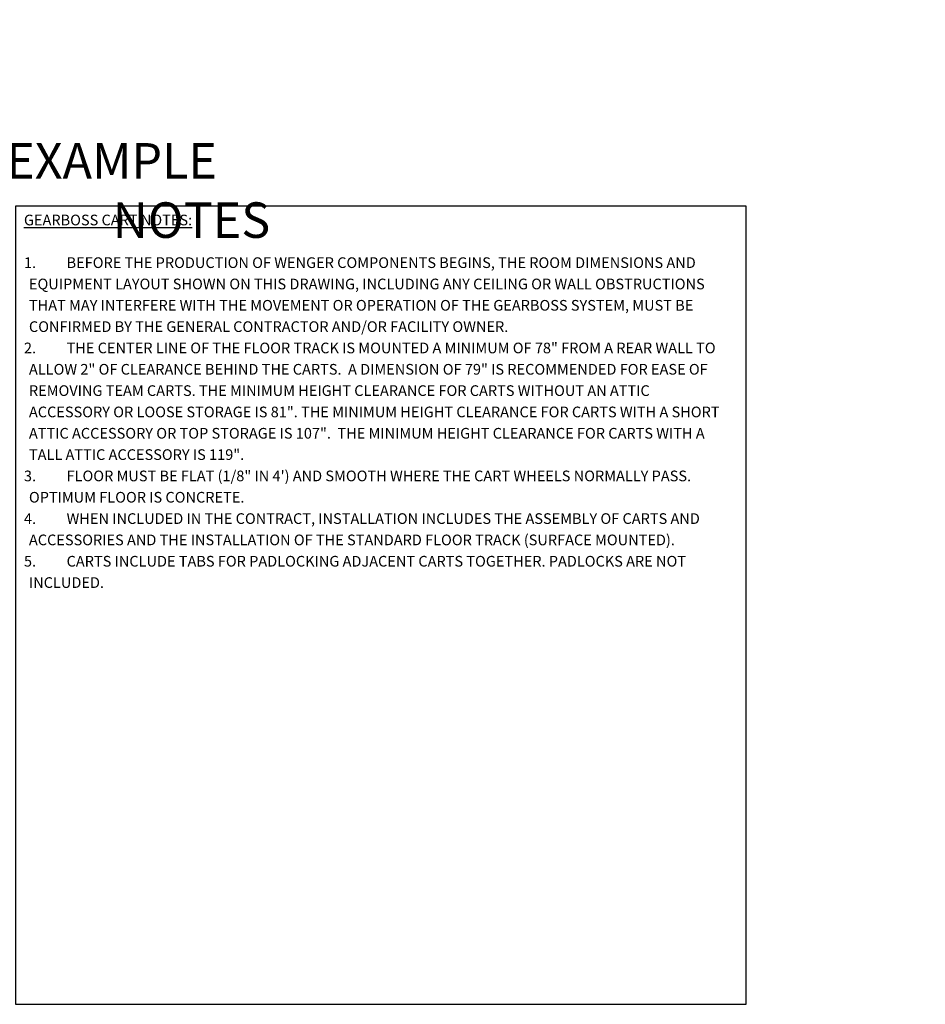
# Model space of a CAD drawing. Units: inches. Extents: x -1353 to 3157, y 465 to 1516.
# Drawn here: x 1367 to 1845, y 997 to 1516 of the extents above; entities that cross this region are included whole.
import ezdxf
from ezdxf import colors
from ezdxf.entities.mleader import LeaderData, LeaderLine
from ezdxf.math import Vec2, Vec3

# ---------------------------------------------------------------- set-up
doc = ezdxf.new("R2010")
doc.units = ezdxf.units.IN
doc.header["$MEASUREMENT"] = 0
doc.layers.get('0').update_dxf_attribs({"linetype": 'CONTINUOUS'})
doc.layers.add('G-DIMS-TEXT', color=6, linetype='CONTINUOUS')
doc.styles.add('Tahoma 125', font='tahoma.ttf', dxfattribs={"height": 0.125})
doc.styles.add('WCO-DIM NOTES', font='tahoma.ttf', dxfattribs={"height": 0.1562})

# ---------------------------------------------------------------- blocks, each defined once
blk = doc.blocks.new('*U18')
at = {"layer": 'G-DIMS-TEXT', "color": 6, "insert": (0.125, -0.125), "char_height": 0.15625, "width": 10.25, "attachment_point": 1, "line_spacing_factor": 1.2, "style": 'WCO-DIM NOTES'}
blk.add_mtext('{\\L\\C256;GEARBOSS CART NOTES:\\P\\P\\pi-0.46875,l0.46875;\\l1.^IBEFORE THE PRODUCTION OF WENGER COMPONENTS BEGINS, THE ROOM DIMENSIONS AND EQUIPMENT LAYOUT SHOWN ON THIS DRAWING, INCLUDING ANY CEILING OR WALL OBSTRUCTIONS THAT MAY INTERFERE WITH THE MOVEMENT OR OPERATION OF THE GEARBOSS SYSTEM, MUST BE CONFIRMED BY THE GENERAL CONTRACTOR AND/OR FACILITY OWNER.\\P2.^ITHE CENTER LINE OF THE FLOOR TRACK IS MOUNTED A MINIMUM OF 78" FROM A REAR WALL TO ALLOW 2" OF CLEARANCE BEHIND THE CARTS.  A DIMENSION OF 79" IS RECOMMENDED FOR EASE OF REMOVING TEAM CARTS. THE MINIMUM HEIGHT CLEARANCE FOR CARTS WITHOUT AN ATTIC ACCESSORY OR LOOSE STORAGE IS 81". THE MINIMUM HEIGHT CLEARANCE FOR CARTS WITH A SHORT ATTIC ACCESSORY OR TOP STORAGE IS 107".  THE MINIMUM HEIGHT CLEARANCE FOR CARTS WITH A TALL ATTIC ACCESSORY IS 119".\\P3.^IFLOOR MUST BE FLAT (1/8" IN 4\') AND SMOOTH WHERE THE CART WHEELS NORMALLY PASS.  OPTIMUM FLOOR IS CONCRETE. \\P4.^IWHEN INCLUDED IN THE CONTRACT, INSTALLATION INCLUDES THE ASSEMBLY OF CARTS AND ACCESSORIES AND THE INSTALLATION OF THE STANDARD FLOOR TRACK (SURFACE MOUNTED).\\P5.^ICARTS INCLUDE TABS FOR PADLOCKING ADJACENT CARTS TOGETHER. PADLOCKS ARE NOT INCLUDED.}', dxfattribs=at)

msp = doc.modelspace()

# ---------------------------------------------------------------- linework, layer by layer
msp.add_lwpolyline([(1364.467, 996.76), (1750.069, 996.76), (1750.069, 1417.869), (1364.467, 1417.869)], close=True)

# ---------------------------------------------------------------- block references
at = {"xscale": 36, "yscale": 36, "zscale": 36}
msp.add_blockref('*U18', (1364.467, 1417.869), dxfattribs=at)

# ---------------------------------------------------------------- texts
at = {"char_height": 18.75, "attachment_point": 1, "style": 'Tahoma 125'}
for s, width, insert in [('\\pi27.78661;GEARBOSS TEAM CART & X-CART\\P\\pi87.49951;LAYOUT SUGGESTIONS\\P\\pi20.30047;(SURFACE MOUNT TRACK SHOWN)', 442.93891, (504.962, 1515.908)), ('\\pi18.87079;EXAMPLE ELEVATION VIEWS', 367.47211, (1005.806, 1451.139)), ('\\pi86.93241;GENERAL NOTES', 367.47211, (1415.813, 1451.139))]:
    msp.add_mtext_dynamic_manual_height_columns(s, width=width, gutter_width=0.625, heights=[0], dxfattribs=dict(at, insert=insert))

# ---------------------------------------------------------------- leaders
ml = msp.add_multileader_mtext('Standard')
ml.set_content('FLOOR TRACKS ARE TO BE MOUNTED 6\'-6" MINIMUM FROM THE CENTER LINE OF THE TRACK TO THE NEAREST OBSTRUCTION BEHIND', color=6, style='WCO-DIM NOTES')
ml.set_leader_properties(color=3)
ml.build(insert=Vec2(0, 0))
ml.multileader.update_dxf_attribs({"text_left_attachment_type": 2, "text_right_attachment_type": 2, "dogleg_length": 0.188, "arrow_head_size": 4.5, "scale": 24})
ctx = ml.context
ctx.base_point, ctx.scale, ctx.char_height, ctx.arrow_head_size, ctx.landing_gap_size, ctx.plane_origin = Vec3(842.601, 1359.496), 24, 3.7488, 4.5, 1.5, Vec3(902.754, 1436.348)
ctx.left_attachment, ctx.right_attachment = 2, 2
notes = []
notes.append((ctx, [(1, (1, 1, 0), (838.101, 1359.496), (1, 0), 4.5, [(0, [(829.752, 1341.856)], 0, [])])]))
ctx.mtext.insert, ctx.mtext.width, ctx.mtext.flow_direction = Vec3(844.101, 1370.938), 86.98488, 5
ml = msp.add_multileader_mtext('Standard')
ml.set_content('WENGER SUGGESTS 3\'-0" MINIMUM AISLE CLEARANCE FOR ACCESSIBILITY', color=6, style='WCO-DIM NOTES')
ml.set_leader_properties(color=3)
ml.build(insert=Vec2(0, 0))
ml.multileader.update_dxf_attribs({"text_left_attachment_type": 2, "text_right_attachment_type": 2, "dogleg_length": 0.188, "arrow_head_size": 4.5, "scale": 24})
ctx = ml.context
ctx.base_point, ctx.scale, ctx.char_height, ctx.arrow_head_size, ctx.landing_gap_size, ctx.plane_origin = Vec3(589.789, 1334.042), 24, 3.7488, 4.5, 1.5, Vec3(650.666, 1405.818)
ctx.left_attachment, ctx.right_attachment = 2, 2
notes.append((ctx, [(1, (1, 1, 0), (585.289, 1334.042), (1, 0), 4.5, [(0, [(560.026, 1295.722)], 0, [])])]))
ctx.mtext.insert, ctx.mtext.width, ctx.mtext.flow_direction = Vec3(591.289, 1342.315), 76.21501, 5
ml = msp.add_multileader_mtext('Standard')
ml.set_content('TEAM CARTS CAN BE PLACED LOOSELY THROUGHOUT THE ROOM OR PLACED ALONG A FLOOR TRACK', color=6, style='WCO-DIM NOTES')
ml.set_leader_properties(color=3)
ml.build(insert=Vec2(0, 0))
ml.multileader.update_dxf_attribs({"text_left_attachment_type": 2, "text_right_attachment_type": 2, "dogleg_length": 0.188, "arrow_head_size": 4.5, "scale": 24})
ctx = ml.context
ctx.base_point, ctx.scale, ctx.char_height, ctx.arrow_head_size, ctx.landing_gap_size, ctx.plane_origin = Vec3(926.443, 1122.314), 24, 3.7488, 4.5, 1.5, Vec3(987.32, 1194.091)
ctx.left_attachment, ctx.right_attachment = 2, 2
notes.append((ctx, [(1, (1, 1, 0), (921.943, 1122.314), (1, 0), 4.5, [(1, [(890.596, 1092.46), (875.018, 1215.432)], 0, [])])]))
ctx.mtext.insert, ctx.mtext.width, ctx.mtext.flow_direction = Vec3(927.943, 1133.751), 67.93823, 5
ml = msp.add_multileader_mtext('Standard')
ml.set_content('X-CARTS MUST BE PLACED ALONG A FLOOR TRACK', color=6, style='WCO-DIM NOTES')
ml.set_leader_properties(color=3)
ml.build(insert=Vec2(0, 0))
ml.multileader.update_dxf_attribs({"text_left_attachment_type": 2, "text_right_attachment_type": 2, "dogleg_length": 0.188, "arrow_head_size": 4.5, "scale": 24})
ctx = ml.context
ctx.base_point, ctx.scale, ctx.char_height, ctx.arrow_head_size, ctx.landing_gap_size, ctx.plane_origin = Vec3(670.941, 1154.328), 24, 3.7488, 4.5, 1.5, Vec3(731.819, 1226.104)
ctx.left_attachment, ctx.right_attachment = 2, 2
notes.append((ctx, [(1, (1, 1, 0), (666.441, 1154.328), (1, 0), 4.5, [(0, [(638.788, 1126.818)], 0, [])])]))
ctx.mtext.insert, ctx.mtext.width, ctx.mtext.flow_direction = Vec3(672.441, 1159.438), 68.82999, 5
for ctx, leaders in notes:
    for number, flags, end, landing, length, lines in leaders:
        leader = LeaderData()
        leader.index, (leader.has_last_leader_line, leader.has_dogleg_vector, leader.attachment_direction) = number, flags
        leader.last_leader_point, leader.dogleg_vector, leader.dogleg_length = Vec3(end), Vec3(landing), length
        for number, points, colour, breaks in lines:
            line = LeaderLine()
            line.index, line.vertices, line.color, line.breaks = number, Vec3.list(points), colors.encode_raw_color(colour), breaks
            leader.lines.append(line)
        ctx.leaders.append(leader)

doc.saveas('drawing.dxf')
